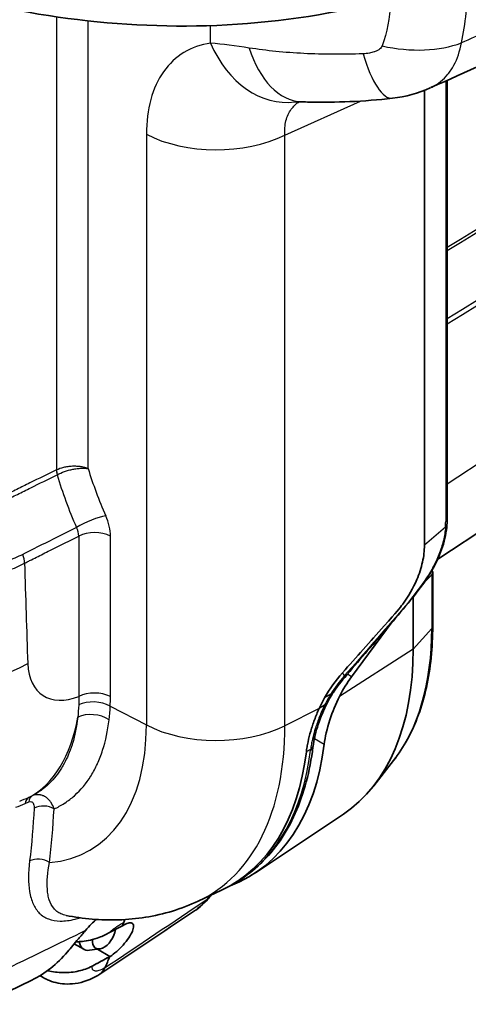
# Model space of a CAD drawing. Units: millimetres. Extents: x 36 to 2783, y 20 to 1284.
# Drawn here: x 330 to 368, y 146 to 230 of the extents above; entities that cross this region are included whole.
import ezdxf

# ---------------------------------------------------------------- set-up
doc = ezdxf.new("R2010")
doc.units = ezdxf.units.MM
doc.header["$LTSCALE"] = 2.5
doc.layers.add('Visible (ISO)', color=7, linetype='Continuous', lineweight=35)
doc.layers.add('Visible Narrow (ISO)', color=7, linetype='Continuous', lineweight=25)

msp = doc.modelspace()

# ---------------------------------------------------------------- linework, layer by layer
at = {"layer": 'Visible (ISO)'}
for p, q in [((366.677, 224.941), (366.677, 187.662)), ((364.739, 224.079), (364.739, 185.385)), ((365.875, 184.201), (400.771, 207.264)), ((365.36, 182.885), (364.72, 182.225)), ((365.445, 183.073), (365.445, 178.519)), ((363.784, 180.981), (363.784, 176.553)), ((358.539, 174.207), (362.005, 178.869)), ((357.926, 174.122), (357.95, 174.15)), ((362.107, 167.07), (360.419, 164.918)), ((332.809, 165.128), (332.809, 165.128)), ((357.847, 162.521), (350.365, 157.536)), ((332.735, 157.874), (332.735, 157.874)), ((348.835, 156.804), (348.471, 156.583)), ((345.493, 155.121), (347.468, 156.047)), ((345.172, 154.284), (345.172, 154.284)), ((339.044, 153.026), (337.83, 152.383)), ((339.044, 153.026), (339.044, 153.026)), ((334.935, 151.486), (335.749, 151.016)), ((337.107, 151.05), (336.241, 150.932)), ((336.902, 151.022), (337.969, 150.405)), ((336.902, 151.022), (337.969, 150.405)), ((327.076, 146.339), (331.315, 148.395)), ((332.277, 148.621), (332.012, 148.775))]:
    msp.add_line(p, q, dxfattribs=at)
for centre, major_axis, ratio, start_param, end_param in [((354.661, 231.994), (-0.379, -8.882), 0.605798, 0.000064, 0.000071), ((361.048, 232.249), (0.976, -8.836), 0.27919, 6.283184, 6.2832), ((365.897, 187.172), (0.76, -0.055), 0.498797, 6.282689, 6.283367), ((364.683, 183.097), (0.762, -0.033), 0.546379, 5.830559, 6.715879), ((341.561, 189.384), (15.714, -27.218), 0.57735, 0.037066, 0.785398), ((359.824, 171.24), (3.801, 5.575), 0.542958, 1.337592, 1.72707), ((360.666, 171.081), (-2.937, -5.635), 0.546379, 4.427013, 4.74037), ((360.626, 170.58), (-4.218, -6.351), 0.616218, 4.830867, 4.964992), ((333.781, 184.892), (16.003, -27.717), 0.57735, 6.188815, 6.935312), ((332.344, 184.062), (15.932, -27.594), 0.57735, 6.233719, 6.939357), ((279.817, 211.545), (-44.45, 76.99), 0.57735, 3.585261, 3.590394), ((279.817, 211.545), (-44.45, 76.99), 0.57735, 3.590394, 3.594523), ((337.46, 152.32), (-0.699, -1.211), 0.57735, 5.415122, 8.481535), ((336.742, 152.735), (-0.992, -1.719), 0.57735, 5.663148, 6.70372), ((327.03, 162.125), (1.849, -14.461), 0.725823, 0.239457, 0.584372), ((279.817, 211.545), (44.45, -76.99), 0.57735, 0.377477, 0.395859), ((337.55, 149.452), (0.0401, 0.067), 0.226366, 1.964444, 2.009967)]:
    msp.add_ellipse(centre, major_axis=major_axis, ratio=ratio, start_param=start_param, end_param=end_param, dxfattribs=at)
for points, knots in [([(359.88, 231.359), (355.563, 230.331), (350.867, 229.715), (341.691, 229.458), (337.107, 229.768), (328.182, 231.142), (323.762, 232.248), (315.222, 235.127), (311.082, 236.974), (307.348, 239.03)], [0, 0, 0, 0, 1.409828, 1.409828, 2.759213, 2.759213, 4.170216, 4.170216, 5.707328, 5.707328, 5.707328, 5.707328]), ([(354.282, 223.112), (354.056, 223.121), (353.88, 223.12), (353.734, 223.114), (353.707, 223.111), (353.707, 223.111)], [0, 0, 0, 0, 0.1195013, 0.1195013, 0.189048, 0.189048, 0.189048, 0.189048]), ([(362.023, 223.413), (359.57, 223.142), (357.173, 223.031), (354.732, 223.095), (354.506, 223.102), (354.282, 223.112)], [0, 0, 0, 0, 0.7627463, 0.7627463, 0.8409753, 0.8409753, 0.8409753, 0.8409753]), ([(366.657, 187.117), (366.613, 186.519), (366.484, 185.884), (366.084, 184.639), (365.81, 184.012), (365.378, 183.229), (365.263, 183.035), (365.082, 182.75), (365.021, 182.656), (364.894, 182.47), (364.83, 182.378), (364.765, 182.287)], [0, 0, 0, 0, 0.2021639, 0.2021639, 0.4030066, 0.4030066, 0.4707449, 0.4707449, 0.5050183, 0.5050183, 0.5394067, 0.5394067, 0.5394067, 0.5394067]), ([(357.757, 174.536), (358.937, 175.864), (360.118, 177.193), (362.41, 179.77), (362.632, 180.021), (363.381, 181.032), (363.789, 181.742), (364.304, 182.963), (364.465, 183.466), (364.683, 184.45), (364.739, 184.931), (364.739, 185.385)], [-0.8559237, -0.8559237, -0.8559237, -0.8559237, -0.711212, -0.711212, -0.5750745, -0.5750745, -0.3329555, -0.3329555, -0.166545, -0.166545, 0, 0, 0, 0]), ([(364.765, 182.287), (363.742, 180.87), (362.573, 179.528), (360.261, 176.843), (359.105, 175.497), (357.95, 174.15)], [0, 0, 0, 0, 0.540513, 0.540513, 1.082469, 1.082469, 1.082469, 1.082469]), ([(365.445, 178.519), (365.445, 177.594), (365.4, 176.693), (365.221, 174.95), (365.087, 174.107), (364.729, 172.489), (364.505, 171.714), (363.968, 170.243), (363.656, 169.546), (362.945, 168.24), (362.547, 167.63), (362.107, 167.07)], [0, 0, 0, 0, 0.1115107, 0.1115107, 0.2230214, 0.2230214, 0.3345321, 0.3345321, 0.4460428, 0.4460428, 0.5575534, 0.5575534, 0.5575534, 0.5575534]), ([(357.926, 174.122), (357.735, 173.901), (357.551, 173.67), (357.197, 173.187), (357.026, 172.934), (356.867, 172.676)], [0, 0, 0, 0, 0.0892565, 0.0892565, 0.1803135, 0.1803135, 0.1803135, 0.1803135]), ([(356.375, 171.786), (356.068, 171.163), (355.814, 170.523), (355.449, 169.35), (355.325, 168.798), (355.261, 168.311)], [0, 0, 0, 0, 0.2109135, 0.2109135, 0.410682, 0.410682, 0.410682, 0.410682]), ([(356.211, 168.469), (356.286, 169.067), (356.445, 169.786), (356.905, 171.202), (357.188, 171.891), (357.507, 172.528)], [0.986167, 0.986167, 0.986167, 0.986167, 1.22329, 1.22329, 1.4335405, 1.4335405, 1.4335405, 1.4335405]), ([(354.686, 167.81), (354.687, 167.816), (354.688, 167.825), (354.691, 167.844), (354.692, 167.853), (354.695, 167.879), (354.697, 167.896), (354.704, 167.949), (354.709, 167.984), (354.724, 168.089), (354.735, 168.16), (354.771, 168.374), (354.799, 168.52), (354.892, 168.963), (354.969, 169.268), (355.154, 169.897), (355.259, 170.215), (355.5, 170.86), (355.634, 171.185), (355.783, 171.51)], [-0.4345323, -0.4345323, -0.4345323, -0.4345323, -0.4302826, -0.4302826, -0.4268949, -0.4268949, -0.4201265, -0.4201265, -0.4066157, -0.4066157, -0.3796829, -0.3796829, -0.3260444, -0.3260444, -0.2186577, -0.2186577, -0.1093584, -0.1093584, 0, 0, 0, 0]), ([(355.252, 168.241), (355.124, 167.206), (354.934, 166.212), (354.431, 164.324), (354.118, 163.429), (353.371, 161.754), (352.937, 160.974), (351.953, 159.543), (351.403, 158.892), (350.196, 157.736), (349.539, 157.231), (348.835, 156.804)], [0.1324496, 0.1324496, 0.1324496, 0.1324496, 0.2605707, 0.2605707, 0.3886919, 0.3886919, 0.516813, 0.516813, 0.6449341, 0.6449341, 0.7730553, 0.7730553, 0.7730553, 0.7730553]), ([(334.236, 153.9), (334.961, 153.757), (335.698, 153.651), (337.19, 153.523), (337.946, 153.5), (339.469, 153.549), (340.235, 153.62), (341.766, 153.867), (342.529, 154.042), (344.033, 154.501), (344.774, 154.785), (345.493, 155.121)], [5.0310878, 5.0310878, 5.0310878, 5.0310878, 5.1145345, 5.1145345, 5.1979812, 5.1979812, 5.2814279, 5.2814279, 5.3648746, 5.3648746, 5.4483213, 5.4483213, 5.4483213, 5.4483213]), ([(335.884, 152.605), (336.053, 152.799), (336.226, 152.989), (336.525, 153.302), (336.652, 153.431), (336.784, 153.561)], [3.3901992, 3.3901992, 3.3901992, 3.3901992, 3.4669555, 3.4669555, 3.5208674, 3.5208674, 3.5208674, 3.5208674]), ([(337.969, 150.405), (337.975, 150.409), (337.981, 150.413), (338.156, 150.524), (338.35, 150.669), (338.735, 151.004), (338.926, 151.194), (339.266, 151.573), (339.436, 151.789), (339.712, 152.201), (339.817, 152.397), (339.948, 152.725), (339.983, 152.879), (339.968, 153.116), (339.918, 153.199), (339.76, 153.275), (339.647, 153.28), (339.371, 153.205), (339.208, 153.128), (339.044, 153.026)], [-0.6217801, -0.6217801, -0.6217801, -0.6217801, -0.6191523, -0.6191523, -0.5449006, -0.5449006, -0.4706488, -0.4706488, -0.3903158, -0.3903158, -0.3099828, -0.3099828, -0.2296988, -0.2296988, -0.1494149, -0.1494149, -0.0747074, -0.0747074, -0.0023191, -0.0023191, -0.0023191, -0.0023191]), ([(334.362, 150.804), (334.644, 151.137), (334.955, 151.512), (335.479, 152.135), (335.68, 152.371), (335.884, 152.605)], [3.1307038, 3.1307038, 3.1307038, 3.1307038, 3.2870506, 3.2870506, 3.3779024, 3.3779024, 3.3779024, 3.3779024]), ([(335.08, 151.659), (335.215, 151.661), (335.351, 151.667), (335.865, 151.708), (336.348, 151.784), (337.261, 152.097), (337.569, 152.245), (337.83, 152.383)], [-0.3203904, -0.3203904, -0.3203904, -0.3203904, -0.2645017, -0.2645017, -0.1069294, -0.1069294, 0, 0, 0, 0]), ([(336.468, 149.593), (336.095, 149.391), (335.699, 149.259), (334.895, 149.077), (334.439, 149.031), (333.536, 149.043), (333.097, 149.098), (332.677, 149.201), (332.667, 149.204), (332.658, 149.206)], [-0.532203, -0.532203, -0.532203, -0.532203, -0.411303, -0.411303, -0.2738275, -0.2738275, -0.1398128, -0.1398128, -0.136572, -0.136572, -0.136572, -0.136572]), ([(336.947, 148.792), (337.008, 148.826), (337.066, 148.866), (337.121, 148.909), (337.286, 149.042), (337.419, 149.216), (337.519, 149.432)], [0.002972027, 0.002972027, 0.002972027, 0.002972027, 0.003339894, 0.003339894, 0.003339894, 0.004453192, 0.004453192, 0.004453192, 0.004453192]), ([(336.947, 148.792), (336.339, 148.454), (335.685, 148.204), (334.703, 148.067), (334.402, 148.054), (333.613, 148.103), (333.114, 148.222), (332.532, 148.483), (332.407, 148.546), (332.286, 148.616)], [0, 0, 0, 0, 0.2176534, 0.2176534, 0.3100914, 0.3100914, 0.4617831, 0.4617831, 0.504388, 0.504388, 0.504388, 0.504388])]:
    msp.add_open_spline(points, degree=3, knots=knots, dxfattribs=at)
for points in [[(374.255, 228.373), (371.27, 227.02), (368.284, 225.668), (365.297, 224.316)], [(365.239, 224.289), (364.227, 223.831), (363.128, 223.535), (362.023, 223.413)], [(366.677, 187.662), (366.677, 187.485), (366.67, 187.303), (366.657, 187.118)], [(357.95, 174.15), (357.95, 174.15), (357.95, 174.15), (357.95, 174.15)], [(356.867, 172.676), (356.689, 172.386), (356.524, 172.087), (356.375, 171.786)], [(355.261, 168.311), (355.258, 168.288), (355.255, 168.264), (355.252, 168.241)], [(346.299, 155.29), (345.977, 154.917), (345.61, 154.582), (345.213, 154.311)], [(346.598, 155.639), (346.499, 155.522), (346.399, 155.406), (346.299, 155.29)], [(345.172, 154.284), (342.46, 152.47), (339.747, 150.657), (337.033, 148.845)], [(334.236, 153.9), (334.242, 153.899), (334.248, 153.897), (334.255, 153.896)], [(339.151, 153.315), (339.178, 153.388), (339.199, 153.466), (339.215, 153.548)]]:
    msp.add_open_spline(points, degree=3, dxfattribs=at)
msp.add_rational_spline([(336.468, 149.593), (337.218, 149.999), (337.969, 150.405)], [1.00000056491, 1.00000050636, 1.00000027201], degree=2, dxfattribs=at)
at = {"layer": 'Visible Narrow (ISO)'}
for p, q in [((333.416, 230.339), (333.416, 191.805)), ((336.109, 191.911), (336.109, 229.997)), ((346.539, 228.102), (346.539, 229.595)), ((348.158, 227.925), (348.158, 227.925)), ((366.548, 224.882), (366.548, 187.417)), ((352.856, 220.286), (359.29, 223.176)), ((341.075, 220.346), (341.075, 170.1)), ((352.856, 170.041), (352.856, 220.286)), ((366.677, 190.611), (404.062, 215.32)), ((334.347, 188.795), (334.347, 188.795)), ((334.768, 187.731), (334.768, 187.731)), ((366.53, 186.927), (364.739, 185.385)), ((335.318, 186.175), (335.318, 172.532)), ((338.01, 172.518), (338.01, 186.162)), ((365.36, 182.885), (365.36, 178.317)), ((363.784, 176.553), (365.36, 178.317)), ((363.784, 176.553), (357.507, 172.528)), ((357.917, 174.272), (357.893, 174.245)), ((358.539, 174.207), (358.178, 174.416)), ((357.823, 174.165), (357.823, 174.165)), ((356.765, 172.724), (356.242, 172.411)), ((337.992, 171.703), (341.075, 170.1)), ((356.239, 171.783), (355.783, 171.51)), ((355.783, 171.51), (352.856, 170.041)), ((335.146, 170.141), (335.146, 170.141)), ((335.069, 169.698), (335.069, 169.698)), ((355.372, 168.953), (356.211, 168.469)), ((355.049, 168.027), (354.686, 167.81)), ((330.755, 163.424), (331.058, 163.554)), ((331.36, 164.068), (331.056, 163.939)), ((333.517, 154.199), (333.517, 154.199)), ((332.947, 153.525), (332.947, 153.525))]:
    msp.add_line(p, q, dxfattribs=at)
for centre, major_axis, ratio, start_param, end_param in [((522.828, 368.962), (-980.467, -613.157), 0.045207, 1.382654, 1.419635), ((352.488, 231.917), (1.234, -8.804), 0.765647, 5.050808, 6.281461), ((362.115, 232.963), (8.656, -2.027), 0.584062, 4.735601, 5.570092), ((354.66, 231.994), (-0.378, -8.882), 0.605798, 5.244591, 6.283178), ((361.048, 232.249), (0.976, -8.836), 0.27919, 5.290374, 6.283185), ((361.048, 232.249), (0.557, -5.049), 0.279201, 5.843127, 5.84314), ((347.023, 224.16), (8.89, 0), 0.57735, 3.979351, 5.427974), ((334.249, 191.251), (0.592, -1.123), 0.52195, 3.948907, 4.32723), ((350.497, 191.552), (10.674, -20.368), 0.574186, 4.403224, 4.592639), ((334.242, 191.248), (0.562, -1.139), 0.539974, 3.963032, 4.341777), ((333.648, 191.787), (0.772, 0.542), 0.267903, 4.291967, 4.314743), ((336.251, 187.028), (1.861, 0.817), 0.200016, 0.667837, 2.135191), ((335.823, 187.447), (1.504, -2.778), 0.571894, 0.812639, 1.427055), ((365.915, 187.662), (0.762, 0), 0.57735, 5.692673, 6.283185), ((334.069, 186.666), (1.002, -1.111), 0.670087, 0.63951, 1.213011), ((363.633, 184.907), (-1.889, -4.881), 0.454615, 2.164742, 2.276019), ((365.897, 187.172), (0.76, -0.055), 0.498797, 5.731459, 6.282689), ((336.651, 185.29), (2.032, 0), 0.57735, 0.837758, 2.286381), ((330.807, 184.513), (1.695, 0.808), 0.104756, 1.615062, 1.673621), ((329.702, 184.524), (-0.693, 1.358), 0.531261, 3.956047, 4.50652), ((1906.885, 1027.852), (-1156.014, -1740.55), 0.616218, 5.566249, 5.571334), ((364.147, 182.733), (0.618, -0.446), 0.246767, 5.903693, 5.903916), ((364.147, 182.733), (0.618, -0.446), 0.246767, 6.283181, 6.665236), ((364.683, 178.519), (0.762, 0), 0.57735, 5.806982, 6.283185), ((343.877, 190.721), (15.191, -26.312), 0.57735, 0.227845, 0.785398), ((318.973, 183.294), (18.277, 0.621), 0.596316, 3.907016, 5.408045), ((335.772, 177.921), (3.531, 5.288), 0.616101, 2.432357, 3.872476), ((359.939, 171.517), (2.388, -3.443), 0.037377, 3.617653, 3.75928), ((357.349, 174.62), (0.577, -0.498), 0.186672, 6.283185, 6.813947), ((357.349, 174.62), (0.577, -0.498), 0.186666, 5.751578, 5.751636), ((336.651, 171.647), (2.032, 0), 0.57735, 0.837758, 2.286381), ((356.218, 173.075), (0.649, -0.399), 0.030578, 5.732601, 6.283185), ((336.632, 170.831), (-2.03, 0.094), 0.603833, 4.006782, 5.4515), ((323.751, 180.799), (-10.027, 17.564), 0.57731, 3.806397, 3.879807), ((322.927, 180.359), (-10.956, 17.086), 0.606775, 3.849614, 3.899426), ((355.692, 172.123), (0.683, -0.337), 0.152304, 5.712316, 6.283185), ((336.538, 169.668), (-2.018, 0.235), 0.642518, 4.050246, 5.490919), ((323.438, 180.55), (7.173, -16.822), 0.574548, 0.046811, 0.729557), ((324.618, 179.602), (11.637, -20.155), 0.57735, 6.019872, 7.068583), ((347.023, 173.914), (8.89, 0), 0.57735, 3.979351, 5.427974), ((330.457, 182.973), (15.838, -27.433), 0.57735, 6.233719, 7.068583), ((332.712, 184.275), (15.927, -27.586), 0.57735, 0.012343, 0.652949), ((354.496, 168.335), (0.756, -0.093), 0.64854, 5.59084, 6.283185), ((354.506, 168.411), (0.755, -0.1), 0.638756, 5.596172, 6.283181), ((327.584, 181.314), (8.715, -15.094), 0.57735, 5.959444, 5.959459), ((332.855, 178.757), (11.602, 15.132), 0.56677, 3.872988, 3.929769), ((333.03, 178.428), (-10.931, -14.295), 0.567793, 0.729096, 0.786579), ((331.585, 162.785), (-0.498, 1.168), 0.581513, 0.047095, 0.768165), ((331.888, 162.914), (-0.498, 1.168), 0.581538, 0.046918, 0.767849), ((332.342, 162.382), (1.268, -0.069), 0.649408, 0.855065, 2.317876), ((331.951, 157.814), (1.261, -0.15), 0.68623, 0.890451, 2.358258), ((195.233, 110.629), (799.755, 527.087), 0.048443, 4.859246, 4.870328), ((345.722, 155.788), (0.577, -0.498), 0.243353, 5.98243, 6.283185)]:
    msp.add_ellipse(centre, major_axis=major_axis, ratio=ratio, start_param=start_param, end_param=end_param, dxfattribs=at)
for points in [[(367.887, 228.122), (368.244, 229.786), (368.431, 231.487), (368.431, 233.221)], [(366.677, 210.456), (378.661, 217.803), (390.645, 225.164), (402.63, 232.539)], [(361.856, 231.489), (361.803, 230.247), (361.552, 229.036), (361.132, 227.862)], [(408.032, 229.888), (394.247, 221.461), (380.462, 213.051), (366.677, 204.658)], [(366.677, 204.234), (380.482, 212.653), (394.287, 221.089), (408.092, 229.542)], [(349.832, 227.684), (348.639, 227.869), (347.543, 228.018), (346.539, 228.102)], [(333.416, 191.805), (333.414, 191.803), (333.411, 191.802), (333.409, 191.801)], [(333.466, 191.377), (333.918, 189.886), (334.47, 188.389), (335.117, 186.906)], [(364.761, 182.376), (364.185, 181.567), (363.584, 180.768), (362.932, 180.003)], [(362.932, 180.003), (361.262, 178.088), (359.593, 176.175), (357.917, 174.272)], [(357.893, 174.245), (357.482, 173.776), (357.101, 173.263), (356.765, 172.724)], [(357.95, 174.15), (357.966, 174.169), (357.955, 174.212), (357.917, 174.272)], [(356.765, 172.724), (356.574, 172.418), (356.398, 172.103), (356.239, 171.783)], [(335.307, 171.8), (335.293, 171.445), (335.266, 171.097), (335.228, 170.756)], [(335.318, 172.532), (335.32, 172.285), (335.316, 172.041), (335.307, 171.8)], [(355.049, 168.027), (355.046, 168.001), (355.042, 167.975), (355.039, 167.95)], [(331.513, 163.032), (331.43, 161.494), (331.304, 159.994), (331.131, 158.531)], [(332.825, 158.392), (332.999, 159.876), (333.126, 161.398), (333.208, 162.958)], [(346.521, 155.603), (346.427, 155.492), (346.332, 155.381), (346.237, 155.271)], [(335.884, 152.605), (333.514, 151.454), (331.144, 150.303), (328.775, 149.152)], [(332.042, 148.793), (332.117, 148.725), (332.198, 148.667), (332.285, 148.616)]]:
    msp.add_open_spline(points, degree=3, dxfattribs=at)
for points, knots in [([(376.572, 231.96), (376.252, 231.819), (375.932, 231.677), (375.612, 231.536), (373.764, 230.719), (371.916, 229.902), (370.068, 229.086), (369.341, 228.765), (368.614, 228.443), (367.887, 228.122)], [-0.0012842, -0.0012842, -0.0012842, -0.0012842, 0, 0, 0, 0.00741484, 0.00741484, 0.00741484, 0.01033173, 0.01033173, 0.01033173, 0.01033173]), ([(346.539, 228.102), (345.709, 227.986), (344.945, 227.719), (343.595, 226.901), (343.01, 226.349), (342.058, 224.998), (341.692, 224.199), (341.2, 222.403), (341.075, 221.408), (341.075, 220.346)], [5.638719, 5.638719, 5.638719, 5.638719, 5.894386, 5.894386, 6.150053, 6.150053, 6.40572, 6.40572, 6.661387, 6.661387, 6.661387, 6.661387]), ([(361.132, 227.862), (361.113, 227.81), (361.085, 227.761), (361.05, 227.717), (361.013, 227.67), (360.968, 227.626), (360.918, 227.587), (360.899, 227.572), (360.88, 227.558), (360.86, 227.545), (360.823, 227.519), (360.784, 227.496), (360.743, 227.474), (360.677, 227.439), (360.607, 227.408), (360.535, 227.38), (360.507, 227.37), (360.479, 227.359), (360.45, 227.35), (360.322, 227.307), (360.19, 227.275), (360.055, 227.251), (359.879, 227.219), (359.697, 227.201), (359.514, 227.194)], [0, 0, 0, 0, 0.000201067, 0.000201067, 0.000201067, 0.000416059, 0.000416059, 0.000416059, 0.000496441, 0.000496441, 0.000496441, 0.000648439, 0.000648439, 0.000648439, 0.00089605, 0.00089605, 0.00089605, 0.000992882, 0.000992882, 0.000992882, 0.001425059, 0.001425059, 0.001425059, 0.001985765, 0.001985765, 0.001985765, 0.001985765]), ([(365.239, 224.289), (365.289, 224.312), (365.338, 224.336), (365.643, 224.489), (365.885, 224.645), (366.338, 225.011), (366.546, 225.219), (366.924, 225.683), (367.095, 225.939), (367.547, 226.777), (367.761, 227.412), (367.887, 228.122)], [0.003871112, 0.003871112, 0.003871112, 0.003871112, 0.004136876, 0.004136876, 0.005515835, 0.005515835, 0.006894793, 0.006894793, 0.008273752, 0.008273752, 0.011031669, 0.011031669, 0.011031669, 0.011031669]), ([(359.514, 227.194), (357.807, 227.128), (356.112, 227.135), (354.482, 227.218), (352.852, 227.301), (351.287, 227.458), (349.832, 227.684)], [0.7570686, 0.7570686, 0.7570686, 0.7570686, 0.9574681, 0.9574681, 0.9574681, 1.1578682, 1.1578682, 1.1578682, 1.1578682]), ([(352.856, 220.286), (352.829, 220.704), (352.859, 221.115), (352.954, 221.493), (353.047, 221.859), (353.2, 222.195), (353.409, 222.482), (353.592, 222.733), (353.818, 222.947), (354.076, 223.118)], [5.9049838, 5.9049838, 5.9049838, 5.9049838, 6.164755, 6.164755, 6.164755, 6.4163175, 6.4163175, 6.4163175, 6.6360766, 6.6360766, 6.6360766, 6.6360766]), ([(333.416, 191.805), (333.603, 191.9), (333.815, 191.977), (334.046, 192.033), (334.162, 192.061), (334.28, 192.083), (334.401, 192.1), (334.521, 192.116), (334.645, 192.127), (334.768, 192.132), (334.89, 192.137), (335.012, 192.136), (335.132, 192.129), (335.252, 192.122), (335.372, 192.108), (335.486, 192.09), (335.6, 192.071), (335.709, 192.046), (335.813, 192.017), (335.917, 191.987), (336.018, 191.951), (336.109, 191.911)], [0, 0, 0, 0, 0.000733118, 0.000733118, 0.000733118, 0.001099678, 0.001099678, 0.001099678, 0.001466237, 0.001466237, 0.001466237, 0.001832796, 0.001832796, 0.001832796, 0.002199355, 0.002199355, 0.002199355, 0.002565914, 0.002565914, 0.002565914, 0.002932474, 0.002932474, 0.002932474, 0.002932474]), ([(333.483, 191.387), (333.669, 191.489), (333.879, 191.58), (334.107, 191.66), (334.22, 191.7), (334.336, 191.736), (334.454, 191.768), (334.572, 191.8), (334.693, 191.828), (334.813, 191.852), (334.933, 191.876), (335.051, 191.895), (335.167, 191.909), (335.284, 191.924), (335.4, 191.934), (335.51, 191.939), (335.62, 191.944), (335.725, 191.944), (335.826, 191.94), (335.926, 191.935), (336.022, 191.925), (336.109, 191.911)], [0, 0, 0, 0, 0.000733159, 0.000733159, 0.000733159, 0.001099738, 0.001099738, 0.001099738, 0.001466318, 0.001466318, 0.001466318, 0.001832897, 0.001832897, 0.001832897, 0.002199477, 0.002199477, 0.002199477, 0.002566056, 0.002566056, 0.002566056, 0.002932636, 0.002932636, 0.002932636, 0.002932636]), ([(333.409, 191.801), (332.659, 191.431), (331.909, 191.06), (331.159, 190.69), (330.783, 190.505), (330.408, 190.322), (330.033, 190.134), (329.658, 189.947), (329.283, 189.754), (328.908, 189.546)], [0.001806526, 0.001806526, 0.001806526, 0.001806526, 0.004788769, 0.004788769, 0.004788769, 0.006279892, 0.006279892, 0.006279892, 0.007771103, 0.007771103, 0.007771103, 0.007771103]), ([(328.982, 189.141), (329.356, 189.345), (329.73, 189.533), (330.478, 189.905), (330.851, 190.088), (331.972, 190.64), (332.719, 191.009), (333.466, 191.377)], [0, 0, 0, 0, 0.001484533, 0.001484533, 0.002969066, 0.002969066, 0.005938132, 0.005938132, 0.005938132, 0.005938132]), ([(330.549, 184.606), (330.106, 184.389), (329.646, 184.196), (328.697, 183.83), (328.207, 183.654), (327.197, 183.325), (326.682, 183.176), (325.632, 182.917), (325.097, 182.807), (324.008, 182.623), (323.453, 182.549), (322.325, 182.444), (321.751, 182.412), (320.038, 182.387), (318.894, 182.462), (317.178, 182.726), (316.603, 182.841), (315.477, 183.121), (314.925, 183.286), (313.3, 183.856), (312.258, 184.336), (311.012, 185.07), (310.765, 185.224), (310.282, 185.542), (310.045, 185.706), (309.35, 186.214), (308.906, 186.573), (308.052, 187.329), (307.643, 187.726), (306.857, 188.554), (306.48, 188.984), (306.125, 189.441)], [0, 0, 0, 0, 0.00174514, 0.00174514, 0.00349028, 0.00349028, 0.00523542, 0.00523542, 0.00698056, 0.00698056, 0.0087257, 0.0087257, 0.01047084, 0.01047084, 0.01396112, 0.01396112, 0.01570626, 0.01570626, 0.0174514, 0.0174514, 0.02094168, 0.02094168, 0.02181425, 0.02181425, 0.02268682, 0.02268682, 0.02443197, 0.02443197, 0.02617711, 0.02617711, 0.02792225, 0.02792225, 0.02792225, 0.02792225]), ([(305.637, 188.996), (306, 188.527), (306.382, 188.082), (306.781, 187.654), (307.181, 187.226), (307.597, 186.816), (308.032, 186.425), (308.467, 186.034), (308.92, 185.663), (309.394, 185.312), (309.63, 185.137), (309.872, 184.967), (310.119, 184.802), (310.365, 184.637), (310.618, 184.477), (310.873, 184.324), (311.892, 183.713), (312.958, 183.211), (314.067, 182.809), (314.622, 182.608), (315.188, 182.433), (315.765, 182.283), (316.342, 182.133), (316.933, 182.008), (317.521, 181.911), (318.697, 181.717), (319.873, 181.627), (321.049, 181.631), (321.637, 181.634), (322.228, 181.66), (322.81, 181.709), (323.392, 181.758), (323.964, 181.829), (324.526, 181.919), (325.649, 182.101), (326.734, 182.361), (327.776, 182.692), (328.297, 182.858), (328.802, 183.038), (329.29, 183.23), (329.777, 183.422), (330.248, 183.627), (330.701, 183.86)], [0, 0, 0, 0, 0.00177459, 0.00177459, 0.00177459, 0.00354919, 0.00354919, 0.00354919, 0.00532378, 0.00532378, 0.00532378, 0.00621108, 0.00621108, 0.00621108, 0.00709838, 0.00709838, 0.00709838, 0.01064757, 0.01064757, 0.01064757, 0.01242216, 0.01242216, 0.01242216, 0.01419675, 0.01419675, 0.01419675, 0.01774594, 0.01774594, 0.01774594, 0.01952054, 0.01952054, 0.01952054, 0.02129513, 0.02129513, 0.02129513, 0.02484432, 0.02484432, 0.02484432, 0.02661891, 0.02661891, 0.02661891, 0.02839351, 0.02839351, 0.02839351, 0.02839351]), ([(335.117, 186.906), (334.813, 186.752), (334.508, 186.599), (334.203, 186.446), (333.018, 185.849), (331.833, 185.252), (330.648, 184.654)], [0.001835687, 0.001835687, 0.001835687, 0.001835687, 0.003048, 0.003048, 0.003048, 0.007762119, 0.007762119, 0.007762119, 0.007762119]), ([(366.53, 186.927), (366.517, 186.743), (366.495, 186.553), (366.465, 186.362), (366.434, 186.171), (366.396, 185.978), (366.349, 185.782), (366.302, 185.586), (366.246, 185.387), (366.184, 185.191), (366.121, 184.995), (366.052, 184.799), (365.975, 184.604), (365.822, 184.217), (365.64, 183.828), (365.437, 183.457), (365.436, 183.454), (365.434, 183.451), (365.433, 183.448), (365.353, 183.302), (365.27, 183.159), (365.184, 183.018), (365.05, 182.798), (364.909, 182.584), (364.761, 182.376)], [-0.00000006, -0.00000006, -0.00000006, -0.00000006, 0.000640491, 0.000640491, 0.000640491, 0.001281043, 0.001281043, 0.001281043, 0.001921594, 0.001921594, 0.001921594, 0.002562145, 0.002562145, 0.002562145, 0.003832961, 0.003832961, 0.003832961, 0.003843248, 0.003843248, 0.003843248, 0.004343565, 0.004343565, 0.004343565, 0.00512435, 0.00512435, 0.00512435, 0.00512435]), ([(330.701, 183.86), (330.798, 183.909), (330.895, 183.957), (330.992, 184.006), (331.087, 184.054), (331.183, 184.102), (331.278, 184.15), (331.473, 184.247), (331.668, 184.345), (331.862, 184.443), (332.245, 184.634), (332.627, 184.826), (333.01, 185.018), (333.014, 185.02), (333.019, 185.023), (333.023, 185.025), (333.788, 185.408), (334.553, 185.792), (335.318, 186.175)], [0, 0, 0, 0, 0.000384568, 0.000384568, 0.000384568, 0.000764551, 0.000764551, 0.000764551, 0.001538278, 0.001538278, 0.001538278, 0.003058206, 0.003058206, 0.003058206, 0.003076555, 0.003076555, 0.003076555, 0.006116412, 0.006116412, 0.006116412, 0.006116412]), ([(356.239, 171.783), (356.16, 171.621), (356.083, 171.457), (356.011, 171.294), (355.938, 171.131), (355.87, 170.969), (355.805, 170.807), (355.677, 170.484), (355.562, 170.163), (355.463, 169.845), (355.362, 169.523), (355.277, 169.21), (355.208, 168.905), (355.173, 168.753), (355.143, 168.604), (355.117, 168.457), (355.09, 168.311), (355.068, 168.166), (355.049, 168.027)], [-0.00000006, -0.00000006, -0.00000006, -0.00000006, 0.00054637, 0.00054637, 0.00054637, 0.0010928, 0.0010928, 0.0010928, 0.002180366, 0.002180366, 0.002180366, 0.003278521, 0.003278521, 0.003278521, 0.003824951, 0.003824951, 0.003824951, 0.004371381, 0.004371381, 0.004371381, 0.004371381]), ([(335.228, 170.756), (335.141, 169.96), (334.991, 169.218), (334.78, 168.529), (334.768, 168.491), (334.756, 168.453), (334.744, 168.415), (334.648, 168.112), (334.539, 167.819), (334.418, 167.536), (334.394, 167.482), (334.37, 167.428), (334.346, 167.374), (334.229, 167.115), (334.102, 166.869), (333.967, 166.634), (333.928, 166.568), (333.889, 166.503), (333.849, 166.438), (333.549, 165.952), (333.206, 165.52), (332.822, 165.141), (332.744, 165.064), (332.665, 164.989), (332.583, 164.917), (332.343, 164.702), (332.085, 164.506), (331.815, 164.333), (331.667, 164.238), (331.515, 164.15), (331.36, 164.068)], [0, 0, 0, 0, 0.00311948, 0.00311948, 0.00311948, 0.00329264, 0.00329264, 0.00329264, 0.00467922, 0.00467922, 0.00467922, 0.00494701, 0.00494701, 0.00494701, 0.00623896, 0.00623896, 0.00623896, 0.00660359, 0.00660359, 0.00660359, 0.00935845, 0.00935845, 0.00935845, 0.00991682, 0.00991682, 0.00991682, 0.01157175, 0.01157175, 0.01157175, 0.01247793, 0.01247793, 0.01247793, 0.01247793]), ([(333.208, 162.958), (333.514, 163.095), (333.809, 163.255), (334.092, 163.436), (334.105, 163.445), (334.118, 163.453), (334.131, 163.462), (334.415, 163.647), (334.687, 163.855), (334.942, 164.082), (334.952, 164.09), (334.962, 164.099), (334.971, 164.108), (335.493, 164.577), (335.952, 165.13), (336.347, 165.765), (336.351, 165.772), (336.355, 165.778), (336.359, 165.784), (336.555, 166.102), (336.736, 166.441), (336.901, 166.801), (336.903, 166.805), (336.905, 166.809), (336.906, 166.813), (337.072, 167.176), (337.219, 167.557), (337.347, 167.954), (337.605, 168.752), (337.79, 169.616), (337.898, 170.546)], [0.00160872, 0.00160872, 0.00160872, 0.00160872, 0.00334891, 0.00334891, 0.00334891, 0.00343038, 0.00343038, 0.00343038, 0.00518525, 0.00518525, 0.00518525, 0.00525204, 0.00525204, 0.00525204, 0.00885944, 0.00885944, 0.00885944, 0.00889536, 0.00889536, 0.00889536, 0.01069658, 0.01069658, 0.01069658, 0.01071702, 0.01071702, 0.01071702, 0.01253111, 0.01253111, 0.01253111, 0.016182, 0.016182, 0.016182, 0.016182]), ([(333.208, 162.958), (333.147, 163.154), (333.062, 163.337), (332.959, 163.495), (332.946, 163.516), (332.932, 163.536), (332.918, 163.556), (332.857, 163.642), (332.79, 163.721), (332.717, 163.792), (332.67, 163.837), (332.621, 163.878), (332.569, 163.917), (332.54, 163.938), (332.51, 163.959), (332.48, 163.978), (332.427, 164.011), (332.373, 164.04), (332.317, 164.065), (332.284, 164.079), (332.251, 164.092), (332.218, 164.104), (332.172, 164.119), (332.126, 164.132), (332.079, 164.142), (332.06, 164.146), (332.042, 164.149), (332.024, 164.152), (331.995, 164.157), (331.965, 164.161), (331.936, 164.163), (331.745, 164.179), (331.548, 164.148), (331.36, 164.068)], [0, 0, 0, 0, 0.000662752, 0.000662752, 0.000662752, 0.000748898, 0.000748898, 0.000748898, 0.001123348, 0.001123348, 0.001123348, 0.001362008, 0.001362008, 0.001362008, 0.001497797, 0.001497797, 0.001497797, 0.001734817, 0.001734817, 0.001734817, 0.001872246, 0.001872246, 0.001872246, 0.002059471, 0.002059471, 0.002059471, 0.002131494, 0.002131494, 0.002131494, 0.002246695, 0.002246695, 0.002246695, 0.002995593, 0.002995593, 0.002995593, 0.002995593]), ([(331.058, 163.554), (331.142, 163.589), (331.219, 163.593), (331.28, 163.574), (331.312, 163.564), (331.34, 163.548), (331.364, 163.528), (331.388, 163.508), (331.408, 163.485), (331.426, 163.459), (331.462, 163.404), (331.485, 163.339), (331.499, 163.267), (331.513, 163.195), (331.517, 163.116), (331.513, 163.032)], [0, 0, 0, 0, 0.000329573, 0.000329573, 0.000329573, 0.000497001, 0.000497001, 0.000497001, 0.000659146, 0.000659146, 0.000659146, 0.000990611, 0.000990611, 0.000990611, 0.001318292, 0.001318292, 0.001318292, 0.001318292]), ([(331.131, 158.531), (331.015, 157.552), (331.006, 156.678), (331.132, 155.922), (331.196, 155.544), (331.295, 155.193), (331.431, 154.888), (331.568, 154.583), (331.741, 154.32), (331.957, 154.102), (332.065, 153.993), (332.184, 153.895), (332.314, 153.81), (332.444, 153.726), (332.583, 153.655), (332.731, 153.597), (333.029, 153.482), (333.366, 153.421), (333.746, 153.417), (333.937, 153.415), (334.14, 153.428), (334.35, 153.456), (334.56, 153.484), (334.778, 153.526), (335.003, 153.584), (335.138, 153.618), (335.277, 153.657), (335.417, 153.702)], [0, 0, 0, 0, 0.00400648, 0.00400648, 0.00400648, 0.00600972, 0.00600972, 0.00600972, 0.00801296, 0.00801296, 0.00801296, 0.00901458, 0.00901458, 0.00901458, 0.0100162, 0.0100162, 0.0100162, 0.01201943, 0.01201943, 0.01201943, 0.01302105, 0.01302105, 0.01302105, 0.01402267, 0.01402267, 0.01402267, 0.01462379, 0.01462379, 0.01462379, 0.01462379]), ([(334.236, 153.9), (334.078, 153.931), (333.933, 153.977), (333.677, 154.093), (333.564, 154.161), (333.359, 154.319), (333.267, 154.409), (333.023, 154.708), (332.899, 154.946), (332.765, 155.355), (332.728, 155.501), (332.672, 155.807), (332.653, 155.966), (332.592, 156.795), (332.663, 157.553), (332.825, 158.392)], [0.00452438, 0.00452438, 0.00452438, 0.00452438, 0.00553245, 0.00553245, 0.00645453, 0.00645453, 0.0073766, 0.0073766, 0.00922075, 0.00922075, 0.01014283, 0.01014283, 0.01106491, 0.01106491, 0.01475321, 0.01475321, 0.01475321, 0.01475321]), ([(346.237, 155.271), (345.994, 154.969), (345.727, 154.703), (345.436, 154.475), (345.35, 154.408), (345.262, 154.344), (345.172, 154.284)], [0, 0, 0, 0, 0.00122075, 0.00122075, 0.00122075, 0.001580154, 0.001580154, 0.001580154, 0.001580154]), ([(337.83, 152.383), (337.878, 152.426), (337.927, 152.468), (337.976, 152.509), (338.11, 152.622), (338.244, 152.728), (338.378, 152.827), (338.416, 152.856), (338.455, 152.883), (338.493, 152.91), (338.588, 152.978), (338.684, 153.042), (338.78, 153.102), (338.906, 153.182), (339.03, 153.253), (339.151, 153.315)], [0, 0, 0, 0, 0.00019465, 0.00019465, 0.00019465, 0.000726917, 0.000726917, 0.000726917, 0.000879186, 0.000879186, 0.000879186, 0.001257711, 0.001257711, 0.001257711, 0.001758371, 0.001758371, 0.001758371, 0.001758371]), ([(337.521, 149.435), (337.343, 149.332), (337.18, 149.258), (337.036, 149.213), (337.033, 149.212), (337.029, 149.211), (337.026, 149.21), (336.958, 149.19), (336.896, 149.177), (336.84, 149.171), (336.834, 149.171), (336.828, 149.17), (336.822, 149.17), (336.77, 149.165), (336.723, 149.167), (336.682, 149.175), (336.675, 149.177), (336.667, 149.179), (336.66, 149.181), (336.614, 149.193), (336.576, 149.213), (336.546, 149.241), (336.524, 149.261), (336.506, 149.285), (336.493, 149.312), (336.487, 149.323), (336.482, 149.335), (336.478, 149.348), (336.464, 149.391), (336.457, 149.44), (336.459, 149.496), (336.46, 149.526), (336.463, 149.559), (336.468, 149.593)], [0, 0, 0, 0, 0.000709027, 0.000709027, 0.000709027, 0.000726001, 0.000726001, 0.000726001, 0.00106354, 0.00106354, 0.00106354, 0.001100167, 0.001100167, 0.001100167, 0.001418054, 0.001418054, 0.001418054, 0.001476943, 0.001476943, 0.001476943, 0.001856506, 0.001856506, 0.001856506, 0.00212708, 0.00212708, 0.00212708, 0.002239435, 0.002239435, 0.002239435, 0.002623301, 0.002623301, 0.002623301, 0.002836107, 0.002836107, 0.002836107, 0.002836107])]:
    msp.add_open_spline(points, degree=3, knots=knots, dxfattribs=at)

doc.saveas('drawing.dxf')
